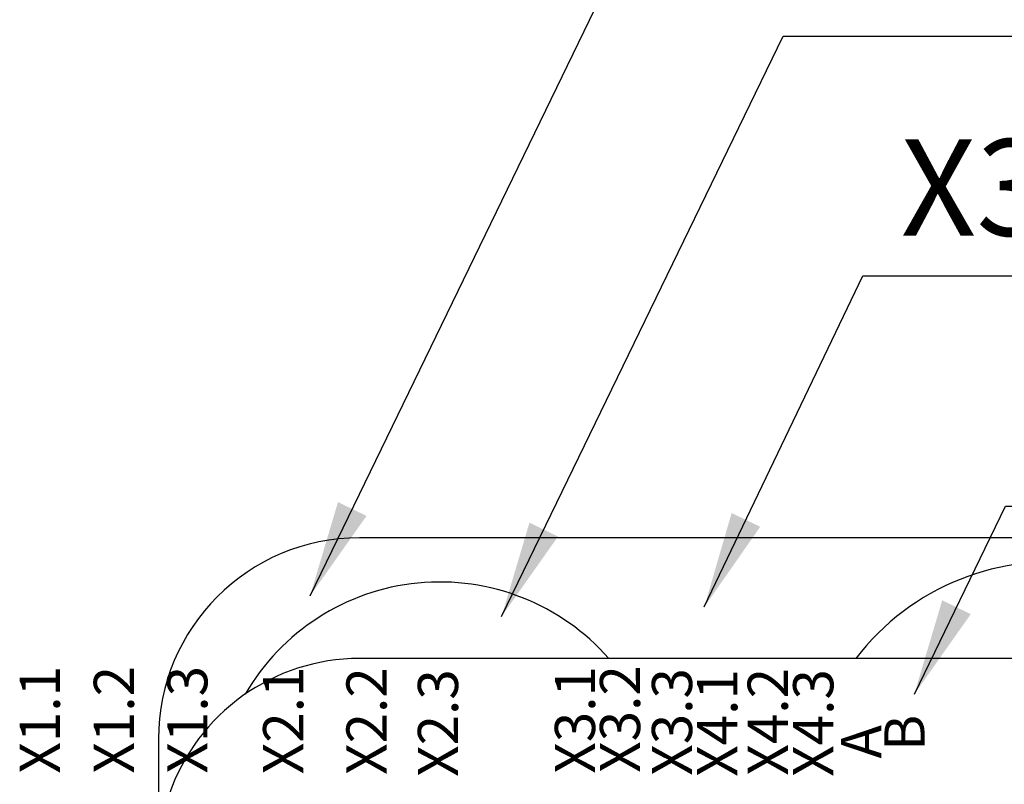
# Model space of a CAD drawing. Units: millimetres. Extents: x 156 to 1642, y 30 to 1076.
# Drawn here: x 433 to 556, y 879 to 974 of the extents above; entities that cross this region are included whole.
import ezdxf

# ---------------------------------------------------------------- set-up
doc = ezdxf.new("R2010")
doc.units = ezdxf.units.MM
for name, color, linetype in [('Bemaßung', 3, 'Continuous'), ('Handbuch LA', 250, 'Continuous'), ('Kondensatorblech', 7, 'Continuous')]:
    doc.layers.add(name, color=color, linetype=linetype)
doc.styles.get("Standard").update_dxf_attribs({"font": 'arial.ttf'})
doc.dimstyles.new('ISO-25', dxfattribs={"dimtxt": 2.5, "dimasz": 2.5, "dimexe": 1.25, "dimexo": 0.625, "dimtad": 1, "dimtxsty": 'Standard', "dimcen": 2.5, "dimadec": 0, "dimazin": 0, "dimtfac": 1, "dimtmove": 0, "dimatfit": 3, "dimfxl": 1, "dimarcsym": 0})

msp = doc.modelspace()

# ---------------------------------------------------------------- linework, layer by layer
at = {"layer": 'Kondensatorblech', "color": 7}
for p, q in [((571.635, 910.086), (475.635, 910.086)), ((571.635, 895.086), (475.635, 895.086)), ((450.635, 885.086), (450.635, 878.171))]:
    msp.add_line(p, q, dxfattribs=at)
for centre, radius, start, end in [((475.635, 885.086), 25, 90, 180), ((561.635, 876.586), 30.5, 19.01784, 142.65901), ((485.635, 876.586), 28, 41.35437, 149.83415), ((475.635, 870.086), 25, 90, 161.14207)]:
    msp.add_arc(centre, radius, start, end, dxfattribs=at)

# ---------------------------------------------------------------- texts
at = {"layer": 'Bemaßung', "insert": (542.954, 959.622), "char_height": 12, "attachment_point": 1}
msp.add_mtext('\\A1;X3/X4 Capacitor disconnect 2,5 mm²', dxfattribs=at)
at = {"layer": 'Handbuch LA', "lineweight": 25, "char_height": 5, "attachment_point": 1, "rotation": 90}
for s, insert in [('X1.1\\P', (433.38, 880.781)), ('X1.2\\P', (442.594, 880.781)), ('X1.3\\P', (451.726, 880.781)), ('X2.1\\P', (463.651, 880.699)), ('X2.2\\P', (474.015, 880.617)), ('X2.3\\P', (482.9, 880.37)), ('X3.1\\P', (499.937, 880.767)), ('X3.2\\P', (505.542, 880.878)), ('X3.3\\P', (512.008, 880.513)), ('X4.1\\P', (517.634, 880.386)), ('X4.2\\P', (523.915, 880.535)), ('X4.3\\P', (529.573, 880.386)), ('A\\P', (535.521, 882.655)), ('B', (540.922, 883.613))]:
    msp.add_mtext_dynamic_manual_height_columns(s, width=9.24942, gutter_width=519.166, heights=[0], dxfattribs=dict(at, insert=insert))

# ---------------------------------------------------------------- leaders
at = {"layer": 'Bemaßung'}
for points in [[(469.5, 902.868), (518.38, 1003.569), (657.126, 1003.569)], [(493.313, 900.306), (528.32, 972.426), (659.363, 972.426)], [(518.519, 901.483), (538.222, 942.637), (816.536, 942.637)], [(544.647, 890.657), (555.983, 914.011), (752.891, 914.011)]]:
    msp.add_leader(points, dimstyle='ISO-25', override={"dimasz": 12, "dimgap": 5, "dimtad": 0}, dxfattribs=at)

doc.saveas('drawing.dxf')
